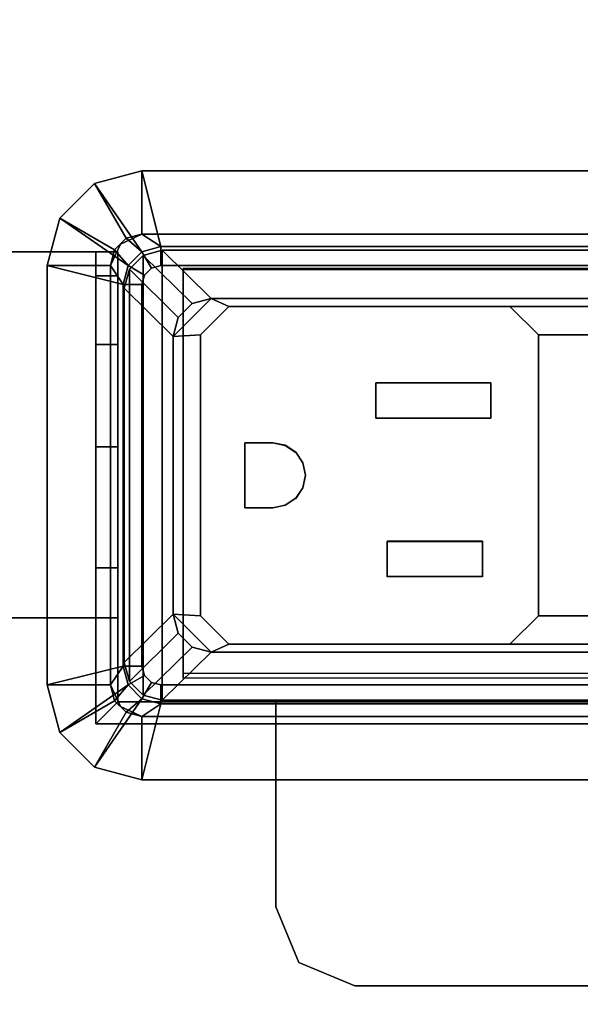
# Model space of a CAD drawing. Units: inches. Extents: x 0 to 318, y 0 to 229.
# Drawn here: x 75 to 77, y 106 to 110 of the extents above; entities that cross this region are included whole.
import ezdxf

# ---------------------------------------------------------------- set-up
doc = ezdxf.new("R2010")
doc.units = ezdxf.units.IN
doc.header["$MEASUREMENT"] = 0
for name, color, linetype in [('ELEC', 1, 'Continuous'), ('ELEC-BRKT', 1, 'Continuous'), ('ELEC-GROMMET', 1, 'Continuous'), ('ELEC-RECEPT', 8, 'Continuous'), ('TABLE-TOP', 6, 'Continuous')]:
    doc.layers.add(name, color=color, linetype=linetype)

# ---------------------------------------------------------------- blocks, each defined once
blk = doc.blocks.new('PHZ555S_4860L_3T')
at = {"layer": 'TABLE-TOP'}
for points in [[(59.875, -47.875, 27.335), (0, -47.875, 27.335), (0, 0, 27.335), (59.875, 0, 27.335)], [(0, 0, 28.5), (0, -47.875, 28.5), (59.875, -47.875, 28.5), (59.875, 0, 28.5)]]:
    blk.add_3dface(points, dxfattribs=at)
blk = doc.blocks.new('GY1414_K06G_0T')
at = {"layer": 'ELEC'}
for points in [[(-1.4639, 0.6525, -3.6988), (-1.4639, 0.6525, -3.3988), (-1.42, 0.6964, -3.3988), (-1.42, 0.6964, -3.6988)], [(-1.4639, 0.6525, -3.3988), (-1.3089, 0.5, 0.0012), (-1.265, 0.5439, 0.0012), (-1.42, 0.6964, -3.3988)], [(-1.42, 0.6964, -3.6988), (-1.42, -0.6964, -3.6988), (-1.4639, -0.6525, -3.6988), (-1.4639, 0.6525, -3.6988)], [(-1.42, 0.6964, -3.6988), (-1.42, 0.6964, -3.3988), (-1.36, 0.7125, -3.3988), (-1.36, 0.7125, -3.6988)], [(-1.42, 0.6964, -3.3988), (-1.265, 0.5439, 0.0012), (-1.205, 0.56, 0.0012), (-1.36, 0.7125, -3.3988)], [(-1.36, 0.7125, -3.6988), (-1.36, -0.7125, -3.6988), (-1.42, -0.6964, -3.6988), (-1.42, 0.6964, -3.6988)], [(1.36, 0.7125, -3.3988), (1.36, 0.7125, -3.6988), (-1.36, 0.7125, -3.6988), (-1.36, 0.7125, -3.3988)], [(-1.36, 0.7125, -3.3988), (-1.205, 0.56, 0.0012), (1.205, 0.56, 0.0012), (1.36, 0.7125, -3.3988)], [(-1.36, -0.7125, -3.6988), (-1.36, 0.7125, -3.6988), (1.36, 0.7125, -3.6988), (1.36, -0.7125, -3.6988)], [(-1.48, 0.5925, -3.6988), (-1.48, 0.5925, -3.3988), (-1.4639, 0.6525, -3.3988), (-1.4639, 0.6525, -3.6988)], [(-1.48, 0.5925, -3.3988), (-1.325, 0.44, 0.0012), (-1.3089, 0.5, 0.0012), (-1.4639, 0.6525, -3.3988)], [(-1.4639, 0.6525, -3.6988), (-1.4639, -0.6525, -3.6988), (-1.48, -0.5925, -3.6988), (-1.48, 0.5925, -3.6988)], [(-1.48, 0.5925, -3.3988), (-1.48, 0.5925, -3.6988), (-1.48, -0.5925, -3.6988), (-1.48, -0.5925, -3.3988)], [(-1.48, -0.5925, -3.3988), (-1.325, -0.44, 0.0012), (-1.325, 0.44, 0.0012), (-1.48, 0.5925, -3.3988)], [(-1.325, 0.44, 0.0012), (-1.205, 0.56, 0.0012), (-1.265, 0.5439, 0.0012), (-1.3089, 0.5, 0.0012)], [(-1.205, 0.56, 0.0012), (-1.325, 0.44, 0.0012), (-1.2386, 0.445, -0.0009), (-1.1486, 0.535, -0.0013)], [(-1.205, 0.56, 0.0012), (-1.1486, 0.535, -0.0013), (1.1412, 0.535, -0.0013), (1.205, 0.56, 0.0012)], [(-0.1686, 0.445, -0.0009), (0.1612, 0.445, -0.0009), (0.2513, 0.535, -0.0013), (-0.2586, 0.535, -0.0013)], [(-1.325, -0.44, 0.0012), (-1.2386, -0.445, 0.0033), (-1.2386, 0.445, -0.0009), (-1.325, 0.44, 0.0012)], [(0.1612, -0.445, 0.0033), (0.1612, 0.445, -0.0009), (-0.1686, 0.445, -0.0009), (-0.1686, -0.445, 0.0033)], [(-1.325, -0.44, 0.0012), (-1.48, -0.5925, -3.3988), (-1.4639, -0.6525, -3.3988), (-1.3089, -0.5, 0.0012)], [(-1.265, -0.5439, 0.0012), (-1.205, -0.56, 0.0012), (-1.325, -0.44, 0.0012), (-1.3089, -0.5, 0.0012)], [(-1.1486, -0.535, 0.0037), (-1.2386, -0.445, 0.0033), (-1.325, -0.44, 0.0012), (-1.205, -0.56, 0.0012)], [(-0.2586, -0.535, 0.0037), (0.2513, -0.535, 0.0037), (0.1612, -0.445, 0.0033), (-0.1686, -0.445, 0.0033)], [(-1.3089, -0.5, 0.0012), (-1.4639, -0.6525, -3.3988), (-1.42, -0.6964, -3.3988), (-1.265, -0.5439, 0.0012)], [(-1.265, -0.5439, 0.0012), (-1.42, -0.6964, -3.3988), (-1.36, -0.7125, -3.3988), (-1.205, -0.56, 0.0012)], [(1.205, -0.56, 0.0012), (-1.205, -0.56, 0.0012), (-1.36, -0.7125, -3.3988), (1.36, -0.7125, -3.3988)], [(1.205, -0.56, 0.0012), (1.1412, -0.535, 0.0037), (-1.1486, -0.535, 0.0037), (-1.205, -0.56, 0.0012)], [(-1.48, -0.5925, -3.3988), (-1.48, -0.5925, -3.6988), (-1.4639, -0.6525, -3.6988), (-1.4639, -0.6525, -3.3988)], [(-1.4639, -0.6525, -3.3988), (-1.4639, -0.6525, -3.6988), (-1.42, -0.6964, -3.6988), (-1.42, -0.6964, -3.3988)], [(-1.42, -0.6964, -3.3988), (-1.42, -0.6964, -3.6988), (-1.36, -0.7125, -3.6988), (-1.36, -0.7125, -3.3988)], [(-1.36, -0.7125, -3.3988), (-1.36, -0.7125, -3.6988), (1.36, -0.7125, -3.6988), (1.36, -0.7125, -3.3988)]]:
    blk.add_3dface(points, dxfattribs=at)
at = {"layer": 'ELEC-BRKT'}
for points in [[(-1.5, 0.7074, -1), (-1.57, 0.7074, -1.07), (-2.5, 0.7074, -1.07), (-2.5, 0.7074, -1)], [(-1.57, 0.7074, -2.3), (-1.57, 0.7074, -1.07), (-1.5, 0.7074, -1), (-1.5, 0.7074, -2.3)], [(-1.57, 0.7074, -1.27), (-1.57, -0.4516, -1.27), (-1.57, -0.4516, -1.07), (-1.57, 0.7074, -1.07)], [(-1.5, 0.7074, -2.3), (-1.5, 0.6313, -2.6827), (-1.57, 0.6313, -2.6827), (-1.57, 0.7074, -2.3)], [(-1.5, 0.7074, -1), (-1.5, -0.4516, -1), (-1.5, -0.4516, -1.27), (-1.5, 0.7074, -1.27)], [(-1.5, 0.6313, -2.6827), (-1.5, 0.4145, -3.0071), (-1.57, 0.4145, -3.0071), (-1.57, 0.6313, -2.6827)], [(-1.5, 0.4145, -3.0071), (-1.5, 0.0901, -3.2239), (-1.57, 0.0901, -3.2239), (-1.57, 0.4145, -3.0071)], [(-1.5, 0.0901, -3.2239), (-1.5, -0.2926, -3.3), (-1.57, -0.2926, -3.3), (-1.57, 0.0901, -3.2239)], [(-1.57, -0.7876, -3.3), (-1.57, -0.2926, -3.3), (-1.5, -0.2926, -3.3), (-1.5, -0.7176, -3.3)], [(-2.5, -0.4516, -1), (-2.5, -0.4516, -1.07), (-1.57, -0.4516, -1.07), (-1.5, -0.4516, -1)], [(-1.5, -0.4516, -1.27), (-1.5, -0.4516, -1), (-1.57, -0.4516, -1.07), (-1.57, -0.4516, -1.27)], [(-1.57, -0.7876, -1.27), (-1.5, -0.7176, -1.27), (-1.5, -0.4516, -1.27), (-1.57, -0.4516, -1.27)], [(-1.57, -0.7876, -1.27), (-1, -0.7876, -1.27), (-1, -0.7176, -1.27), (-1.5, -0.7176, -1.27)], [(-1.57, -0.7876, -3.3), (-1.5, -0.7176, -3.3), (1.25, -0.7176, -3.3), (1.25, -0.7876, -3.3)], [(1.25, -0.7176, -1.27), (1.25, -0.7176, -3.3), (-1.5, -0.7176, -3.3), (-1.5, -0.7176, -1.27)], [(-1, -0.7176, -1), (-1, -0.7176, -1.27), (-1, -0.7876, -1.27), (-1, -0.7876, -1.07)], [(-1, -0.7176, -1), (-1, -0.7876, -1.07), (-1, -1.3666, -1.07), (-1, -1.3666, -1)], [(1.08, -0.7176, -1), (1.08, -0.7176, -1.27), (-1, -0.7176, -1.27), (-1, -0.7176, -1)], [(-1.57, -0.7876, -1.27), (-1.57, -0.7876, -3.3), (1.25, -0.7876, -3.3), (1.25, -0.7876, -1.27)], [(1.08, -0.7876, -1.27), (1.08, -0.7876, -1.07), (-1, -0.7876, -1.07), (-1, -0.7876, -1.27)], [(-1, -1.3666, -1), (-1, -1.3666, -1.07), (-0.9268, -1.5434, -1.07), (-0.9268, -1.5434, -1)], [(-0.9268, -1.5434, -1), (-0.9268, -1.5434, -1.07), (-0.75, -1.6166, -1.07), (-0.75, -1.6166, -1)], [(-0.75, -1.6166, -1), (-0.75, -1.6166, -1.07), (0.83, -1.6166, -1.07), (0.83, -1.6166, -1)]]:
    blk.add_3dface(points, dxfattribs=at)
for points, invisible_edges in [([(-1.5, 0.7074, -1), (-2.5, 0.7074, -1), (-2.5, -0.4516, -1), (-1.5, -0.4516, -1)], 2), ([(-2.5, 0.7074, -1.07), (-1.57, 0.7074, -1.07), (-1.57, -0.4516, -1.07), (-2.5, -0.4516, -1.07)], 8), ([(-1.57, -0.7876, -1.27), (-1.57, 0.7074, -1.27), (-1.57, -0.2926, -3.3), (-1.57, -0.7876, -3.3)], 2), ([(-1.57, -0.2926, -3.3), (-1.57, 0.7074, -1.27), (-1.57, 0.7074, -2.3), (-1.57, 0.0901, -3.2239)], 5), ([(-1.57, 0.0901, -3.2239), (-1.57, 0.7074, -2.3), (-1.57, 0.6313, -2.6827), (-1.57, 0.4145, -3.0071)], 1), ([(-1.5, 0.7074, -1.27), (-1.5, -0.7176, -1.27), (-1.5, -0.7176, -3.3), (-1.5, -0.2926, -3.3)], 8), ([(-1.5, 0.7074, -2.3), (-1.5, 0.7074, -1.27), (-1.5, -0.2926, -3.3), (-1.5, 0.0901, -3.2239)], 10), ([(-1.5, 0.6313, -2.6827), (-1.5, 0.7074, -2.3), (-1.5, 0.0901, -3.2239), (-1.5, 0.4145, -3.0071)], 2), ([(1.08, -0.7176, -1), (-1, -0.7176, -1), (-1, -1.3666, -1), (1.08, -1.3666, -1)], 4), ([(1.08, -1.3666, -1.07), (-1, -1.3666, -1.07), (-1, -0.7876, -1.07), (1.08, -0.7876, -1.07)], 1), ([(-0.9268, -1.5434, -1.07), (-1, -1.3666, -1.07), (1.08, -1.3666, -1.07), (1.0068, -1.5434, -1.07)], 10), ([(1.0068, -1.5434, -1), (1.08, -1.3666, -1), (-1, -1.3666, -1), (-0.9268, -1.5434, -1)], 10), ([(-0.75, -1.6166, -1.07), (-0.9268, -1.5434, -1.07), (1.0068, -1.5434, -1.07), (0.83, -1.6166, -1.07)], 2), ([(0.83, -1.6166, -1), (1.0068, -1.5434, -1), (-0.9268, -1.5434, -1), (-0.75, -1.6166, -1)], 2)]:
    blk.add_3dface(points, dxfattribs=dict(at, invisible_edges=invisible_edges))
at = {"layer": 'ELEC-RECEPT'}
for points, invisible_edges in [([(-1.2386, 0.445, -0.0009), (-0.1686, 0.445, -0.0009), (-0.2586, 0.535, -0.0013), (-1.1486, 0.535, -0.0013)], 1), ([(-0.6838, 0.293, -0.0002), (-1.2386, 0.445, -0.0009), (-0.9702, 0.0952, 0.0007), (-0.9368, 0.0728, 0.0008)], 11), ([(-0.9702, 0.0952, 0.0007), (-1.0096, 0.103, 0.0007), (-1.0986, 0.103, 0.0007), (-1.2386, 0.445, -0.0009)], 12), ([(-1.2386, 0.445, -0.0009), (-1.2386, -0.445, 0.0033), (-1.0986, -0.103, 0.0017), (-1.0986, 0.103, 0.0007)], 10), ([(-0.3193, 0.293, -0.0002), (-0.1686, 0.445, -0.0009), (-1.2386, 0.445, -0.0009), (-0.6838, 0.293, -0.0002)], 7), ([(-0.1686, -0.445, 0.0033), (-0.1686, 0.445, -0.0009), (-0.3458, -0.209, 0.0022), (-0.3458, -0.321, 0.0027)], 10), ([(-0.3458, -0.209, 0.0022), (-0.1686, 0.445, -0.0009), (-0.3193, 0.293, -0.0002), (-0.3193, 0.181, 0.0003)], 11), ([(-0.6838, 0.181, 0.0003), (-0.6838, 0.293, -0.0002), (-0.9368, 0.0728, 0.0008), (-0.9144, 0.0394, 0.001)], 10), ([(-0.9144, 0.0394, 0.001), (-0.9066, 0, 0.0012), (-0.6473, -0.209, 0.0022), (-0.6838, 0.181, 0.0003)], 14), ([(-0.6473, -0.209, 0.0022), (-0.3458, -0.209, 0.0022), (-0.3193, 0.181, 0.0003), (-0.6838, 0.181, 0.0003)], 10), ([(-0.9144, -0.0394, 0.0014), (-0.9368, -0.0728, 0.0015), (-0.6473, -0.209, 0.0022), (-0.9066, 0, 0.0012)], 6), ([(-0.9368, -0.0728, 0.0015), (-0.9368, -0.0728, 0.0015), (-0.9702, -0.0951, 0.0016), (-0.6473, -0.209, 0.0022)], 12), ([(-1.0986, -0.103, 0.0017), (-1.2386, -0.445, 0.0033), (-0.9702, -0.0951, 0.0016), (-1.0096, -0.103, 0.0017)], 3), ([(-0.9702, -0.0951, 0.0016), (-1.2386, -0.445, 0.0033), (-0.6473, -0.321, 0.0027), (-0.6473, -0.209, 0.0022)], 11), ([(-1.2386, -0.445, 0.0033), (-0.1686, -0.445, 0.0033), (-0.3458, -0.321, 0.0027), (-0.6473, -0.321, 0.0027)], 11), ([(-1.1486, -0.535, 0.0037), (-0.2586, -0.535, 0.0037), (-0.1686, -0.445, 0.0033), (-1.2386, -0.445, 0.0033)], 4)]:
    blk.add_3dface(points, dxfattribs=dict(at, invisible_edges=invisible_edges))
for points in [[(-1.1486, 0.5347, -0.0563), (-1.2386, 0.4448, -0.0559), (-1.2386, 0.445, -0.0009), (-1.1486, 0.535, -0.0013)], [(-0.2586, 0.535, -0.0013), (-0.2586, 0.5347, -0.0563), (-1.1486, 0.5347, -0.0563), (-1.1486, 0.535, -0.0013)], [(-0.1686, 0.4448, -0.0559), (-0.2586, 0.5347, -0.0563), (-0.2586, 0.535, -0.0013), (-0.1686, 0.445, -0.0009)], [(-1.2386, 0.445, -0.0009), (-1.2386, 0.4448, -0.0559), (-1.2386, -0.4452, -0.0517), (-1.2386, -0.445, 0.0033)], [(-0.1686, -0.445, 0.0033), (-0.1686, -0.4452, -0.0517), (-0.1686, 0.4448, -0.0559), (-0.1686, 0.445, -0.0009)], [(-0.6838, 0.293, -0.0002), (-0.6838, 0.2925, -0.1152), (-0.3193, 0.2925, -0.1152), (-0.3193, 0.293, -0.0002)], [(-0.6838, 0.181, 0.0003), (-0.6838, 0.1805, -0.1146), (-0.6838, 0.2925, -0.1152), (-0.6838, 0.293, -0.0002)], [(-0.3193, 0.293, -0.0002), (-0.3193, 0.2925, -0.1152), (-0.3193, 0.1805, -0.1146), (-0.3193, 0.181, 0.0003)], [(-0.3193, 0.181, 0.0003), (-0.3193, 0.1805, -0.1146), (-0.6838, 0.1805, -0.1146), (-0.6838, 0.181, 0.0003)], [(-1.0986, -0.103, 0.0017), (-1.0986, -0.1035, -0.1133), (-1.0986, 0.1025, -0.1143), (-1.0986, 0.103, 0.0007)], [(-1.0986, 0.103, 0.0007), (-1.0986, 0.1025, -0.1143), (-1.0096, 0.1025, -0.1143), (-1.0096, 0.103, 0.0007)], [(-1.0096, 0.103, 0.0007), (-1.0096, 0.1025, -0.1143), (-0.9702, 0.0946, -0.1142), (-0.9702, 0.0952, 0.0007)], [(-0.9702, 0.0952, 0.0007), (-0.9702, 0.0946, -0.1142), (-0.9368, 0.0723, -0.1141), (-0.9368, 0.0728, 0.0008)], [(-0.9368, 0.0728, 0.0008), (-0.9368, 0.0723, -0.1141), (-0.9144, 0.0389, -0.114), (-0.9144, 0.0394, 0.001)], [(-0.9144, 0.0394, 0.001), (-0.9144, 0.0389, -0.114), (-0.9066, -0.0005, -0.1138), (-0.9066, 0, 0.0012)], [(-0.9066, 0, 0.0012), (-0.9066, -0.0005, -0.1138), (-0.9144, -0.0399, -0.1136), (-0.9144, -0.0394, 0.0014)], [(-0.9144, -0.0394, 0.0014), (-0.9144, -0.0399, -0.1136), (-0.9368, -0.0734, -0.1134), (-0.9368, -0.0728, 0.0015)], [(-0.9368, -0.0728, 0.0015), (-0.9368, -0.0734, -0.1134), (-0.9702, -0.0957, -0.1133), (-0.9702, -0.0951, 0.0016)], [(-1.0096, -0.103, 0.0017), (-1.0096, -0.1035, -0.1133), (-1.0986, -0.1035, -0.1133), (-1.0986, -0.103, 0.0017)], [(-0.9702, -0.0951, 0.0016), (-0.9702, -0.0957, -0.1133), (-1.0096, -0.1035, -0.1133), (-1.0096, -0.103, 0.0017)], [(-0.6473, -0.209, 0.0022), (-0.6473, -0.2095, -0.1128), (-0.3458, -0.2095, -0.1128), (-0.3458, -0.209, 0.0022)], [(-0.6473, -0.321, 0.0027), (-0.6473, -0.3215, -0.1123), (-0.6473, -0.2095, -0.1128), (-0.6473, -0.209, 0.0022)], [(-0.3458, -0.209, 0.0022), (-0.3458, -0.2095, -0.1128), (-0.3458, -0.3215, -0.1123), (-0.3458, -0.321, 0.0027)], [(-0.3458, -0.321, 0.0027), (-0.3458, -0.3215, -0.1123), (-0.6473, -0.3215, -0.1123), (-0.6473, -0.321, 0.0027)], [(-1.2386, -0.445, 0.0033), (-1.2386, -0.4452, -0.0517), (-1.1486, -0.5352, -0.0513), (-1.1486, -0.535, 0.0037)], [(-0.2586, -0.5352, -0.0513), (-0.1686, -0.4452, -0.0517), (-0.1686, -0.445, 0.0033), (-0.2586, -0.535, 0.0037)], [(-1.1486, -0.535, 0.0037), (-1.1486, -0.5352, -0.0513), (-0.2586, -0.5352, -0.0513), (-0.2586, -0.535, 0.0037)]]:
    blk.add_3dface(points, dxfattribs=at)
blk = doc.blocks.new('GY1412_1_0T')
at = {"layer": 'ELEC'}
for p in [(0, 0.764), (0, 0)]:
    blk.add_point(p, dxfattribs=at)
at = {"layer": 'ELEC-GROMMET'}
for points in [[(-1.574, 0.9238), (-1.574, 0.9238, 0.045), (-1.424, 0.964, 0.045), (-1.424, 0.964)], [(-1.574, 0.9238, 0.045), (-1.424, 0.708, 0.065), (-1.364, 0.724, 0.065), (-1.424, 0.964, 0.045)], [(-1.474, 0.7506), (-1.574, 0.9238), (-1.424, 0.964), (-1.424, 0.764)], [(1.424, 0.964), (1.424, 0.764), (-1.424, 0.764), (-1.424, 0.964)], [(-1.424, 0.964, 0.045), (1.424, 0.964, 0.045), (1.424, 0.964), (-1.424, 0.964)], [(1.364, 0.724, 0.065), (1.424, 0.964, 0.045), (-1.424, 0.964, 0.045), (-1.364, 0.724, 0.065)], [(1.424, 0.964, 0.045), (1.364, 0.724, 0.065), (1.424, 0.708, 0.065), (1.574, 0.9238, 0.045)], [(1.424, 0.964), (1.424, 0.964, 0.045), (1.574, 0.9238, 0.045), (1.574, 0.9238)], [(1.424, 0.764), (1.424, 0.964), (1.574, 0.9238), (1.474, 0.7506)], [(-1.6838, 0.814), (-1.6838, 0.814, 0.045), (-1.574, 0.9238, 0.045), (-1.574, 0.9238)], [(-1.6838, 0.814, 0.045), (-1.4679, 0.664, 0.065), (-1.424, 0.708, 0.065), (-1.574, 0.9238, 0.045)], [(-1.5106, 0.714), (-1.6838, 0.814), (-1.574, 0.9238), (-1.474, 0.7506)], [(1.574, 0.9238, 0.045), (1.424, 0.708, 0.065), (1.468, 0.664, 0.065), (1.6838, 0.814, 0.045)], [(1.474, 0.7506), (1.574, 0.9238), (1.6838, 0.814), (1.5106, 0.714)], [(1.574, 0.9238), (1.574, 0.9238, 0.045), (1.6838, 0.814, 0.045), (1.6838, 0.814)], [(-1.724, 0.664), (-1.724, 0.664, 0.045), (-1.6838, 0.814, 0.045), (-1.6838, 0.814)], [(-1.724, 0.664, 0.045), (-1.484, 0.604, 0.065), (-1.4679, 0.664, 0.065), (-1.6838, 0.814, 0.045)], [(-1.524, 0.664), (-1.724, 0.664), (-1.6838, 0.814), (-1.5106, 0.714)], [(1.6838, 0.814, 0.045), (1.468, 0.664, 0.065), (1.484, 0.604, 0.065), (1.724, 0.664, 0.045)], [(1.5106, 0.714), (1.6838, 0.814), (1.724, 0.664), (1.524, 0.664)], [(1.6838, 0.814), (1.6838, 0.814, 0.045), (1.724, 0.664, 0.045), (1.724, 0.664)], [(-1.5106, 0.714), (-1.474, 0.7506), (-1.474, 0.7506, -0.742), (-1.5106, 0.714, -0.742)], [(-1.424, 0.708, -0.742), (-1.4679, 0.664, -0.742), (-1.5106, 0.714, -0.742), (-1.474, 0.7506, -0.742)], [(-1.4923, 0.7323, -0.8), (-1.4923, 0.7323), (-1.424, 0.764), (-1.424, 0.764, -0.8)], [(-1.474, 0.7506), (-1.424, 0.764), (-1.424, 0.764, -0.742), (-1.474, 0.7506, -0.742)], [(-1.364, 0.724, -0.742), (-1.424, 0.708, -0.742), (-1.474, 0.7506, -0.742), (-1.424, 0.764, -0.742)], [(1.424, 0.764), (1.424, 0.764, -0.8), (-1.424, 0.764, -0.8), (-1.424, 0.764)], [(-1.424, 0.764, -0.742), (1.424, 0.764, -0.742), (1.364, 0.724, -0.742), (-1.364, 0.724, -0.742)], [(1.424, 0.764), (1.424, 0.764, -0.742), (-1.424, 0.764, -0.742), (-1.424, 0.764)], [(1.364, 0.724, -0.742), (1.424, 0.764, -0.742), (1.474, 0.7506, -0.742), (1.424, 0.708, -0.742)], [(1.4923, 0.7323, -0.8), (1.4923, 0.7323), (1.424, 0.764), (1.424, 0.764, -0.8)], [(1.424, 0.764), (1.474, 0.7506), (1.474, 0.7506, -0.742), (1.424, 0.764, -0.742)], [(1.424, 0.708, -0.742), (1.474, 0.7506, -0.742), (1.5106, 0.714, -0.742), (1.468, 0.664, -0.742)], [(1.474, 0.7506), (1.5106, 0.714), (1.5106, 0.714, -0.742), (1.474, 0.7506, -0.742)], [(-1.524, 0.664, -0.8), (-1.524, 0.664), (-1.4923, 0.7323), (-1.4923, 0.7323, -0.8)], [(-1.424, 0.708, 0.065), (-1.394, 0.656), (-1.364, 0.664), (-1.364, 0.724, 0.065)], [(-1.394, 0.656), (-1.424, 0.708, -0.742), (-1.364, 0.724, -0.742), (-1.364, 0.664)], [(-1.364, 0.664), (1.364, 0.664), (1.364, 0.724, 0.065), (-1.364, 0.724, 0.065)], [(1.364, 0.724, -0.742), (1.364, 0.664), (-1.364, 0.664), (-1.364, 0.724, -0.742)], [(1.364, 0.724, 0.065), (1.364, 0.664), (1.394, 0.656), (1.424, 0.708, 0.065)], [(1.364, 0.664), (1.364, 0.724, -0.742), (1.424, 0.708, -0.742), (1.394, 0.656)], [(1.524, 0.664, -0.8), (1.524, 0.664), (1.4923, 0.7323), (1.4923, 0.7323, -0.8)], [(-1.524, 0.664), (-1.5106, 0.714), (-1.5106, 0.714, -0.742), (-1.524, 0.664, -0.742)], [(-1.4679, 0.664, -0.742), (-1.484, 0.604, -0.742), (-1.524, 0.664, -0.742), (-1.5106, 0.714, -0.742)], [(-1.4679, 0.664, 0.065), (-1.4159, 0.634), (-1.394, 0.656), (-1.424, 0.708, 0.065)], [(-1.4159, 0.634), (-1.4679, 0.664, -0.742), (-1.424, 0.708, -0.742), (-1.394, 0.656)], [(1.424, 0.708, 0.065), (1.394, 0.656), (1.416, 0.634), (1.468, 0.664, 0.065)], [(1.394, 0.656), (1.424, 0.708, -0.742), (1.468, 0.664, -0.742), (1.416, 0.634)], [(1.468, 0.664, -0.742), (1.5106, 0.714, -0.742), (1.524, 0.664, -0.742), (1.484, 0.604, -0.742)], [(1.5106, 0.714), (1.524, 0.664), (1.524, 0.664, -0.742), (1.5106, 0.714, -0.742)], [(-1.724, 0.664), (-1.524, 0.664), (-1.524, -0.664), (-1.724, -0.664)], [(-1.724, -0.664, 0.045), (-1.724, 0.664, 0.045), (-1.724, 0.664), (-1.724, -0.664)], [(-1.484, 0.604, 0.065), (-1.724, 0.664, 0.045), (-1.724, -0.664, 0.045), (-1.484, -0.604, 0.065)], [(-1.524, 0.664), (-1.524, 0.664, -0.8), (-1.524, -0.664, -0.8), (-1.524, -0.664)], [(-1.524, -0.664, -0.742), (-1.524, 0.664, -0.742), (-1.484, 0.604, -0.742), (-1.484, -0.604, -0.742)], [(-1.524, 0.664), (-1.524, 0.664, -0.742), (-1.524, -0.664, -0.742), (-1.524, -0.664)], [(-1.484, 0.604, 0.065), (-1.424, 0.604), (-1.4159, 0.634), (-1.4679, 0.664, 0.065)], [(-1.424, 0.604), (-1.484, 0.604, -0.742), (-1.4679, 0.664, -0.742), (-1.4159, 0.634)], [(1.468, 0.664, 0.065), (1.416, 0.634), (1.424, 0.604), (1.484, 0.604, 0.065)], [(1.416, 0.634), (1.468, 0.664, -0.742), (1.484, 0.604, -0.742), (1.424, 0.604)], [(1.484, -0.604, 0.065), (1.724, -0.664, 0.045), (1.724, 0.664, 0.045), (1.484, 0.604, 0.065)], [(1.524, 0.664, -0.742), (1.524, -0.664, -0.742), (1.484, -0.604, -0.742), (1.484, 0.604, -0.742)], [(1.524, -0.664), (1.524, -0.664, -0.8), (1.524, 0.664, -0.8), (1.524, 0.664)], [(1.724, -0.664), (1.524, -0.664), (1.524, 0.664), (1.724, 0.664)], [(1.524, -0.664), (1.524, -0.664, -0.742), (1.524, 0.664, -0.742), (1.524, 0.664)], [(1.724, 0.664, 0.045), (1.724, -0.664, 0.045), (1.724, -0.664), (1.724, 0.664)], [(-1.2933, 0.1771, -0.005), (-1.2933, 0.6547, -0.0032), (-1.2933, 0.6518, -0.1118), (-1.2933, 0.1708, -0.0961)], [(-1.2933, 0.6547, -0.0032), (1.2727, 0.6547, -0.0032), (1.2727, 0.6518, -0.1118), (-1.2933, 0.6518, -0.1118)], [(1.2727, 0.6518, -0.1118), (1.2727, 0.6547, -0.0032), (1.2727, 0.1771, -0.005), (1.2727, 0.1708, -0.0961)], [(-1.424, -0.604), (-1.424, 0.604), (-1.484, 0.604, 0.065), (-1.484, -0.604, 0.065)], [(-1.484, 0.604, -0.742), (-1.424, 0.604), (-1.424, -0.604), (-1.484, -0.604, -0.742)], [(1.424, 0.604), (1.424, -0.604), (1.484, -0.604, 0.065), (1.484, 0.604, 0.065)], [(1.484, -0.604, -0.742), (1.424, -0.604), (1.424, 0.604), (1.484, 0.604, -0.742)], [(-1.2933, -0.2995, -0.0362), (-1.2933, 0.1771, -0.005), (-1.2933, 0.1708, -0.0961), (-1.2933, -0.3103, -0.1092)], [(1.2727, 0.1708, -0.0961), (1.2727, 0.1771, -0.005), (1.2727, -0.2995, -0.0362), (1.2727, -0.3103, -0.1092)], [(-1.2933, -0.6261, -0.0968), (-1.2933, -0.2995, -0.0362), (-1.2933, -0.3103, -0.1092), (-1.2933, -0.6426, -0.1511)], [(1.2727, -0.3103, -0.1092), (1.2727, -0.2995, -0.0362), (1.2727, -0.6261, -0.0968), (1.2727, -0.6426, -0.1511)], [(-1.6838, -0.814, 0.045), (-1.4679, -0.664, 0.065), (-1.484, -0.604, 0.065), (-1.724, -0.664, 0.045)], [(-1.524, -0.664, -0.742), (-1.484, -0.604, -0.742), (-1.4679, -0.664, -0.742), (-1.5106, -0.714, -0.742)], [(-1.4679, -0.664, 0.065), (-1.4159, -0.634), (-1.424, -0.604), (-1.484, -0.604, 0.065)], [(-1.4159, -0.634), (-1.4679, -0.664, -0.742), (-1.484, -0.604, -0.742), (-1.424, -0.604)], [(1.484, -0.604, 0.065), (1.424, -0.604), (1.416, -0.634), (1.468, -0.664, 0.065)], [(1.424, -0.604), (1.484, -0.604, -0.742), (1.468, -0.664, -0.742), (1.416, -0.634)], [(1.724, -0.664, 0.045), (1.484, -0.604, 0.065), (1.468, -0.664, 0.065), (1.6838, -0.814, 0.045)], [(1.524, -0.664, -0.742), (1.5106, -0.714, -0.742), (1.468, -0.664, -0.742), (1.484, -0.604, -0.742)], [(-1.424, -0.7079, 0.065), (-1.394, -0.6559), (-1.4159, -0.634), (-1.4679, -0.664, 0.065)], [(-1.394, -0.6559), (-1.424, -0.7079, -0.742), (-1.4679, -0.664, -0.742), (-1.4159, -0.634)], [(1.468, -0.664, 0.065), (1.416, -0.634), (1.394, -0.6559), (1.424, -0.7079, 0.065)], [(1.416, -0.634), (1.468, -0.664, -0.742), (1.424, -0.7079, -0.742), (1.394, -0.6559)], [(-1.6838, -0.814), (-1.6838, -0.814, 0.045), (-1.724, -0.664, 0.045), (-1.724, -0.664)], [(-1.5106, -0.714), (-1.6838, -0.814), (-1.724, -0.664), (-1.524, -0.664)], [(-1.574, -0.9238, 0.045), (-1.424, -0.7079, 0.065), (-1.4679, -0.664, 0.065), (-1.6838, -0.814, 0.045)], [(-1.4923, -0.7323, -0.8), (-1.4923, -0.7323), (-1.524, -0.664), (-1.524, -0.664, -0.8)], [(-1.5106, -0.714), (-1.524, -0.664), (-1.524, -0.664, -0.742), (-1.5106, -0.714, -0.742)], [(-1.5106, -0.714, -0.742), (-1.4679, -0.664, -0.742), (-1.424, -0.7079, -0.742), (-1.474, -0.7506, -0.742)], [(-1.364, -0.724, 0.065), (-1.364, -0.664), (-1.394, -0.6559), (-1.424, -0.7079, 0.065)], [(-1.364, -0.664), (-1.364, -0.724, -0.742), (-1.424, -0.7079, -0.742), (-1.394, -0.6559)], [(1.364, -0.664), (-1.364, -0.664), (-1.364, -0.724, 0.065), (1.364, -0.724, 0.065)], [(-1.364, -0.724, -0.742), (-1.364, -0.664), (1.364, -0.664), (1.364, -0.724, -0.742)], [(1.424, -0.7079, 0.065), (1.394, -0.6559), (1.364, -0.664), (1.364, -0.724, 0.065)], [(1.394, -0.6559), (1.424, -0.7079, -0.742), (1.364, -0.724, -0.742), (1.364, -0.664)], [(1.6838, -0.814, 0.045), (1.468, -0.664, 0.065), (1.424, -0.7079, 0.065), (1.574, -0.9238, 0.045)], [(1.5106, -0.714, -0.742), (1.474, -0.7506, -0.742), (1.424, -0.7079, -0.742), (1.468, -0.664, -0.742)], [(1.524, -0.664), (1.524, -0.664, -0.8), (1.4923, -0.7323, -0.8), (1.4923, -0.7323)], [(1.524, -0.664), (1.724, -0.664), (1.6838, -0.814), (1.5106, -0.714)], [(1.524, -0.664), (1.5106, -0.714), (1.5106, -0.714, -0.742), (1.524, -0.664, -0.742)], [(1.724, -0.664), (1.724, -0.664, 0.045), (1.6838, -0.814, 0.045), (1.6838, -0.814)], [(-1.474, -0.7506), (-1.574, -0.9238), (-1.6838, -0.814), (-1.5106, -0.714)], [(-1.424, -0.964, 0.045), (-1.364, -0.724, 0.065), (-1.424, -0.7079, 0.065), (-1.574, -0.9238, 0.045)], [(-1.474, -0.7506), (-1.5106, -0.714), (-1.5106, -0.714, -0.742), (-1.474, -0.7506, -0.742)], [(-1.474, -0.7506, -0.742), (-1.424, -0.7079, -0.742), (-1.364, -0.724, -0.742), (-1.424, -0.764, -0.742)], [(1.574, -0.9238, 0.045), (1.424, -0.7079, 0.065), (1.364, -0.724, 0.065), (1.424, -0.964, 0.045)], [(1.474, -0.7506, -0.742), (1.424, -0.764, -0.742), (1.364, -0.724, -0.742), (1.424, -0.7079, -0.742)], [(1.5106, -0.714), (1.6838, -0.814), (1.574, -0.9238), (1.474, -0.7506)], [(1.5106, -0.714), (1.474, -0.7506), (1.474, -0.7506, -0.742), (1.5106, -0.714, -0.742)], [(-1.424, -0.764, -0.8), (-1.424, -0.764), (-1.4923, -0.7323), (-1.4923, -0.7323, -0.8)], [(-1.364, -0.724, 0.065), (-1.424, -0.964, 0.045), (1.424, -0.964, 0.045), (1.364, -0.724, 0.065)], [(1.424, -0.764, -0.742), (-1.424, -0.764, -0.742), (-1.364, -0.724, -0.742), (1.364, -0.724, -0.742)], [(1.4923, -0.7323), (1.4923, -0.7323, -0.8), (1.424, -0.764, -0.8), (1.424, -0.764)], [(-1.424, -0.764), (-1.424, -0.964), (-1.574, -0.9238), (-1.474, -0.7506)], [(-1.424, -0.764), (-1.474, -0.7506), (-1.474, -0.7506, -0.742), (-1.424, -0.764, -0.742)], [(-1.424, -0.764), (-1.424, -0.764, -0.8), (1.424, -0.764, -0.8), (1.424, -0.764)], [(-1.424, -0.964), (-1.424, -0.764), (1.424, -0.764), (1.424, -0.964)], [(-1.424, -0.764), (-1.424, -0.764, -0.742), (1.424, -0.764, -0.742), (1.424, -0.764)], [(1.474, -0.7506), (1.574, -0.9238), (1.424, -0.964), (1.424, -0.764)], [(1.474, -0.7506), (1.424, -0.764), (1.424, -0.764, -0.742), (1.474, -0.7506, -0.742)], [(-1.574, -0.9238), (-1.574, -0.9238, 0.045), (-1.6838, -0.814, 0.045), (-1.6838, -0.814)], [(1.6838, -0.814), (1.6838, -0.814, 0.045), (1.574, -0.9238, 0.045), (1.574, -0.9238)], [(-1.424, -0.964), (-1.424, -0.964, 0.045), (-1.574, -0.9238, 0.045), (-1.574, -0.9238)], [(1.574, -0.9238), (1.574, -0.9238, 0.045), (1.424, -0.964, 0.045), (1.424, -0.964)], [(1.424, -0.964, 0.045), (-1.424, -0.964, 0.045), (-1.424, -0.964), (1.424, -0.964)]]:
    blk.add_3dface(points, dxfattribs=at)
for points, invisible_edges in [([(1.2727, 0.1771, -0.005), (1.2727, 0.6547, -0.0032), (-1.2933, 0.6547, -0.0032), (-1.2933, 0.1771, -0.005)], 8), ([(-1.2933, 0.1708, -0.0961), (-1.2933, 0.6518, -0.1118), (1.2727, 0.6518, -0.1118), (1.2727, 0.1708, -0.0961)], 8), ([(1.2727, -0.2995, -0.0362), (1.2727, 0.1771, -0.005), (-1.2933, 0.1771, -0.005), (-1.2933, -0.2995, -0.0362)], 10), ([(-1.2933, -0.3103, -0.1092), (-1.2933, 0.1708, -0.0961), (1.2727, 0.1708, -0.0961), (1.2727, -0.3103, -0.1092)], 10), ([(1.2727, -0.6261, -0.0968), (1.2727, -0.2995, -0.0362), (-1.2933, -0.2995, -0.0362), (-1.2933, -0.6261, -0.0968)], 2), ([(-1.2933, -0.6426, -0.1511), (-1.2933, -0.3103, -0.1092), (1.2727, -0.3103, -0.1092), (1.2727, -0.6426, -0.1511)], 2)]:
    blk.add_3dface(points, dxfattribs=dict(at, invisible_edges=invisible_edges))

msp = doc.modelspace()

# ---------------------------------------------------------------- block references
for name, p in [('PHZ555S_4860L_3T', (46.9985, 132.0417)), ('GY1412_1_0T', (76.936, 108.1042, 28.5)), ('GY1414_K06G_0T', (76.936, 108.1042, 28.5))]:
    msp.add_blockref(name, p)

doc.saveas('drawing.dxf')
